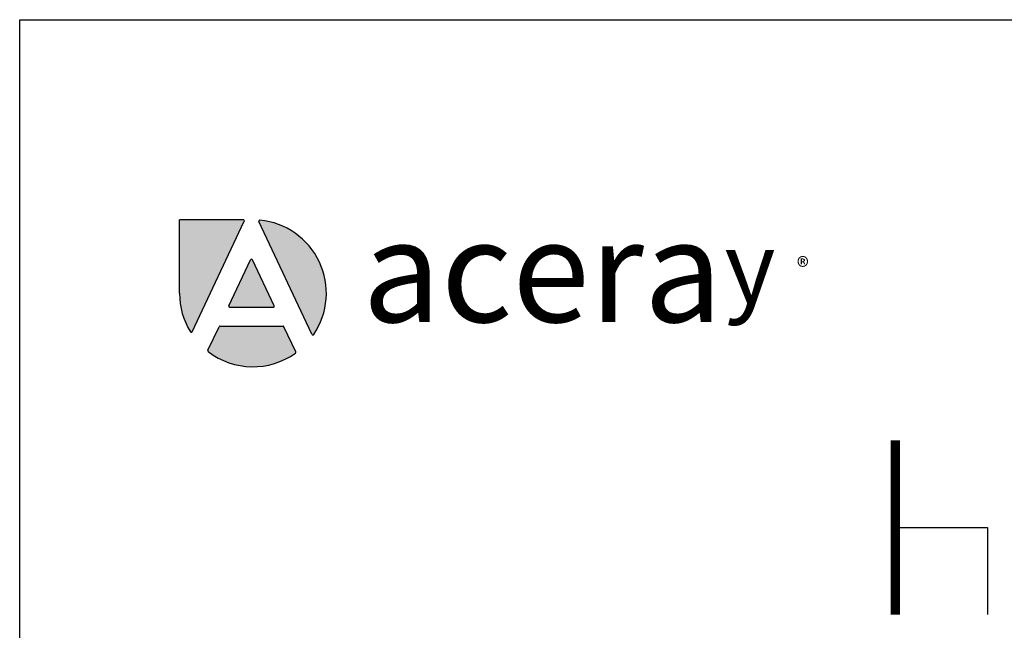
# Model space of a CAD drawing. Units: inches. Extents: x 0 to 204, y 0 to 264.
# Drawn here: x 0 to 118, y 191 to 264 of the extents above; entities that cross this region are included whole.
import ezdxf

# ---------------------------------------------------------------- set-up
doc = ezdxf.new("R2010")
doc.units = ezdxf.units.IN
doc.header["$MEASUREMENT"] = 0
doc.layers.add('A-ANNO-NOTES', color=2, linetype='Continuous')
doc.styles.add('4754-LOGO$0$CADdetails-NOTES', font='ARIALN.TTF', dxfattribs={"height": 2.38})
doc.styles.add('4754-LOGO$0$style1', font='ARIALN.TTF', dxfattribs={"width": 1.35, "height": 2.38})

msp = doc.modelspace()

# ---------------------------------------------------------------- hatches: boundary and pattern name
at = {"layer": 'A-ANNO-NOTES'}
h = msp.add_hatch(color=8, dxfattribs=at)
h.paths.add_polyline_path([(31.6982, 227.68509, 0.290399012), (31.58874, 227.75452), (24.02435, 227.75452, 0.290399012), (23.91489, 227.68509), (22.58308, 224.85832, 0.35278237), (22.61888, 224.71075, 0.329293822), (33.07944, 224.51968, 0.363084444), (33.1188, 224.66987)])
h.paths.add_polyline_path([(26.93616, 240.32743, 0.549908193), (26.8267, 240.5), (19.17422, 240.5), (19.17422, 231.69572, 0.139056088), (20.48499, 227.07374, 0.595568222), (20.69744, 227.08569)])
for points in [[(28.81648, 240.46003, 0.581363832), (28.69551, 240.28801), (35.06065, 226.77794, 0.581363832), (35.27032, 226.7617, 0.569364707)], [(27.91601, 235.71284, 0.634288586), (27.69709, 235.71284), (25.09537, 230.19068, 0.549908193), (25.20483, 230.01811), (30.40826, 230.01811, 0.549908193), (30.51772, 230.19068)]]:
    msp.add_hatch(color=256, dxfattribs=at).paths.add_polyline_path(points)

# ---------------------------------------------------------------- linework, layer by layer
at = {"layer": 'A-ANNO-NOTES', "color": 8}
for p, q in [((19.17422, 231.69572), (19.17422, 240.5)), ((26.8267, 240.5), (19.17422, 240.5)), ((20.69744, 227.08569), (26.93616, 240.32743)), ((24.02435, 227.75452), (31.58874, 227.75452))]:
    msp.add_line(p, q, dxfattribs=at)
at = {"layer": 'A-ANNO-NOTES'}
for p, q in [((35.06065, 226.77794), (28.69551, 240.28801)), ((25.09537, 230.19068), (27.69709, 235.71284)), ((30.51772, 230.19068), (27.91601, 235.71284)), ((25.20483, 230.01811), (30.40826, 230.01811)), ((22.58308, 224.85832), (23.91489, 227.68509)), ((33.1188, 224.66987), (31.6982, 227.68509)), ((105.01404, 203.61936), (116.07603, 203.61936)), ((116.07603, 203.61936), (116.07603, 193.17329))]:
    msp.add_line(p, q, dxfattribs=at)
at = {"layer": 'A-ANNO-NOTES', "const_width": 1.125}
msp.add_lwpolyline([(105.01404, 214.06544), (105.01404, 193.17329)], dxfattribs=at)
at = {"layer": 'A-ANNO-NOTES'}
for centre, radius, start, end in [((26.8267, 240.379), 0.121, 334.7729797, 90), ((28.80497, 240.33958), 0.121, 84.5383386, 205.2270203), ((27.97849, 231.69572), 8.80428, 325.9157019, 84.5383386), ((27.80655, 235.66127), 0.121, 25.2270203, 154.7729797), ((27.97849, 231.69572), 8.80428, 180, 211.6662439), ((25.20483, 230.13911), 0.121, 154.7729797, 270), ((30.40826, 230.13911), 0.121, 270, 25.2270203), ((20.58798, 227.13726), 0.121, 211.6662439, 334.7729797), ((24.02435, 227.63352), 0.121, 90, 154.7729797), ((31.58874, 227.63352), 0.121, 25.2270203, 90), ((35.17011, 226.82951), 0.121, 205.2270203, 325.9157019), ((22.69254, 224.80675), 0.121, 154.7729797, 232.5007532), ((33.00934, 224.6183), 0.121, 305.4063321, 25.2270203)]:
    msp.add_arc(centre, radius, start, end, dxfattribs=at)
at = {"layer": 'A-ANNO-NOTES', "color": 8}
msp.add_arc((27.97849, 231.69572), 8.80428, 232.5007532, 305.4063321, dxfattribs=at)
at = {"layer": 'Defpoints'}
msp.add_lwpolyline([(0, 0.5), (0, 264.5), (204, 264.5), (204, 0.5)], close=True, dxfattribs=at)

# ---------------------------------------------------------------- texts
at = {"layer": 'A-ANNO-NOTES', "attachment_point": 1}
for s, insert, char_height, width, style in [('{\\fTw Cen MT|b0|i0|c0|p34;acera}', (41.09941, 240.52433), 12.2807541, 67.2864251, '4754-LOGO$0$CADdetails-NOTES'), ('{\\fTw Cen MT|b0|i0|c0|p34;y}', (84.54406, 239.09792), 8.5906232, 7.3729354, '4754-LOGO$0$style1'), ('{\\fArial|b0|i0|c0|p34; ®}', (92.53869, 235.98996), 2.217446, 5.1703419, '4754-LOGO$0$CADdetails-NOTES')]:
    msp.add_mtext(s, dxfattribs=dict(at, insert=insert, char_height=char_height, width=width, style=style))

doc.saveas('drawing.dxf')
